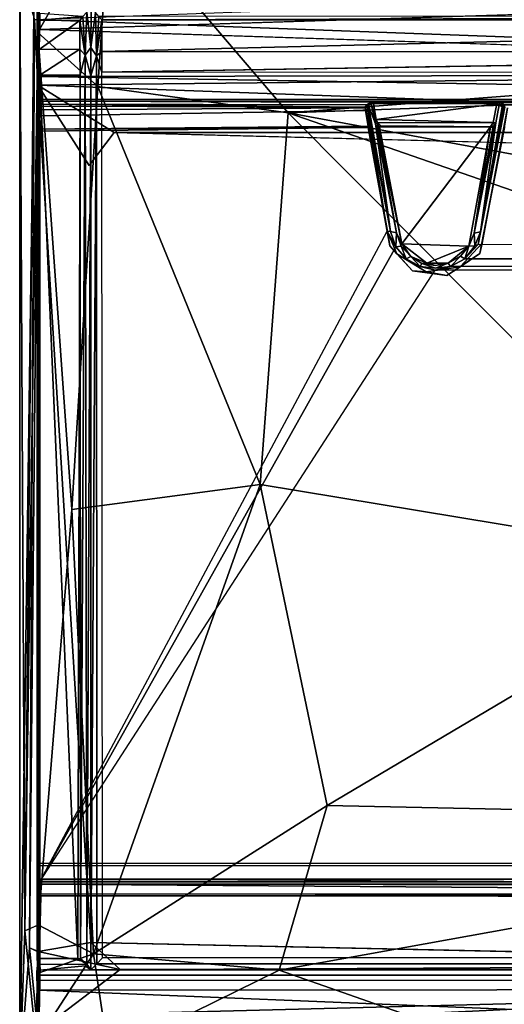
# Model space of a CAD drawing. Units: inches. Extents: x -0.4 to 61.7, y -14 to 33.1.
# Drawn here: x -0.3 to 9.2, y 1.7 to 21.2 of the extents above; entities that cross this region are included whole.
import ezdxf

# ---------------------------------------------------------------- set-up
doc = ezdxf.new("R2010")
doc.units = ezdxf.units.IN
doc.header["$MEASUREMENT"] = 0
for name, color, linetype in [('SEAT-BLACK', 5, 'Continuous'), ('SEAT-CUSHIONUPHOLSTERY', 5, 'Continuous'), ('SEAT-SHELLUPHOLSTERY', 5, 'Continuous')]:
    doc.layers.add(name, color=color, linetype=linetype)

msp = doc.modelspace()

# ---------------------------------------------------------------- linework, layer by layer
at = {"layer": 'SEAT-BLACK'}
for points, invisible_edges in [([(0.029, 19.268, 7.906), (6.5, 19.378, 7.895), (-0.024, 19.009, 7.934)], 14), ([(0.029, 19.391, 8.369), (6.5, 19.427, 8.365), (6.5, 19.378, 7.895)], 12), ([(0.029, 19.391, 8.369), (0.029, 4.179, 9.968), (6.933, 16.986, 8.622), (6.5, 19.427, 8.365)], 2), ([(6.5, 19.378, 7.895), (0.029, 19.268, 7.906), (0.029, 19.391, 8.369)], 12), ([(0.029, 19.009, 7.934), (6.5, 19.378, 7.895), (6.555, 19.065, 7.928)], 1), ([(6.5, 19.427, 8.365), (6.555, 19.065, 7.928), (6.5, 19.378, 7.895)], 1), ([(6.5, 19.427, 8.365), (6.933, 16.986, 8.622), (6.555, 19.065, 7.928)], 12), ([(8.805, 16.751, 8.647), (18.54, 16.623, 8.66), (9.304, 19.427, 8.365)], 3), ([(8.805, 16.751, 8.647), (9.304, 19.427, 8.365), (9.249, 19.065, 7.928)], 12), ([(0.029, 18.464, 7.754), (0.029, 18.964, 7.701), (6.555, 19.04, 7.693), (6.982, 16.702, 7.939)], 8), ([(8.805, 16.751, 8.647), (9.249, 19.065, 7.928), (8.76, 16.549, 7.955)], 1), ([(18.495, 16.677, 7.941), (8.76, 16.549, 7.955), (9.249, 19.04, 7.693)], 13), ([(0.029, 18.464, 7.754), (6.982, 16.702, 7.939), (7.431, 16.208, 7.991), (0.029, 17.668, 7.838)], 5), ([(0.029, 6.136, 9.05), (0.029, 17.668, 7.838), (7.431, 16.208, 7.991), (8.107, 16.111, 8.001)], 10), ([(7.118, 16.543, 8.668), (6.933, 16.986, 8.622), (0.029, 4.179, 9.968), (7.698, 16.186, 8.706)], 6), ([(8.805, 16.751, 8.647), (8.373, 16.282, 8.696), (18.54, 16.623, 8.66)], 14), ([(8.107, 16.111, 8.001), (8.76, 16.549, 7.955), (18.927, 16.208, 7.991)], 14), ([(18.54, 16.623, 8.66), (8.373, 16.282, 8.696), (19.194, 16.186, 8.706)], 3), ([(18.927, 16.208, 7.991), (8.76, 16.549, 7.955), (18.495, 16.677, 7.941)], 3), ([(19.194, 16.186, 8.706), (7.698, 16.186, 8.706), (0.029, 4.179, 9.968), (50.587, 4.171, 9.969)], 11), ([(19.194, 16.186, 8.706), (8.373, 16.282, 8.696), (7.698, 16.186, 8.706)], 13), ([(18.927, 16.208, 7.991), (19.603, 16.111, 8.001), (8.107, 16.111, 8.001)], 14), ([(19.603, 16.111, 8.001), (51.844, 6.136, 9.05), (0.029, 6.136, 9.05), (8.107, 16.111, 8.001)], 15), ([(51.796, 5.489, 9.118), (0.029, 5.489, 9.118), (0.029, 6.136, 9.05), (51.844, 6.136, 9.05)], 5), ([(51.796, 5.489, 9.118), (51.482, 4.921, 9.177), (0.029, 4.921, 9.177), (0.029, 5.489, 9.118)], 10), ([(50.809, 4.466, 9.225), (0.029, 4.443, 9.228), (0.029, 4.921, 9.177), (51.482, 4.921, 9.177)], 4), ([(50.8, 4.473, 9.462), (0.029, 4.443, 9.228), (0.029, 4.496, 9.46)], 3), ([(50.8, 4.473, 9.462), (0.029, 4.496, 9.46), (0.029, 4.443, 9.228)], 12), ([(0.029, 4.443, 9.228), (50.809, 4.466, 9.225), (50.8, 4.473, 9.462)], 12), ([(50.639, 4.13, 9.498), (0.03, 4.122, 9.499), (50.8, 4.473, 9.462)], 14), ([(50.587, 4.171, 9.969), (0.029, 4.179, 9.968), (0.03, 4.122, 9.499)], 12), ([(0.03, 4.122, 9.499), (50.639, 4.13, 9.498), (50.587, 4.171, 9.969)], 12)]:
    msp.add_3dface(points, dxfattribs=dict(at, invisible_edges=invisible_edges))
for points in [[(0.029, 4.179, 9.968), (0.029, 19.391, 8.369), (0.029, 19.268, 7.906), (0.03, 4.122, 9.499)], [(6.5, 19.378, 7.895), (6.555, 19.065, 7.928), (0.029, 19.009, 7.934), (0.029, 19.268, 7.906)], [(0.029, 19.009, 7.934), (6.555, 19.065, 7.928), (6.555, 19.04, 7.693)], [(6.555, 19.04, 7.693), (0.029, 18.964, 7.701), (0.029, 19.009, 7.934)], [(0.029, 4.496, 9.46), (0.029, 19.009, 7.934), (0.029, 18.964, 7.701), (0.029, 4.443, 9.228)], [(6.982, 16.702, 7.939), (6.555, 19.065, 7.928), (6.933, 16.986, 8.622)], [(6.555, 19.04, 7.693), (6.555, 19.065, 7.928), (6.982, 16.702, 7.939)], [(9.249, 19.04, 7.693), (8.76, 16.549, 7.955), (9.249, 19.065, 7.928)], [(6.982, 16.702, 7.939), (6.933, 16.986, 8.622), (7.118, 16.543, 8.668)], [(8.76, 16.549, 7.955), (8.373, 16.282, 8.696), (8.805, 16.751, 8.647)], [(7.118, 16.543, 8.668), (7.431, 16.208, 7.991), (6.982, 16.702, 7.939)], [(8.76, 16.549, 7.955), (8.107, 16.111, 8.001), (8.373, 16.282, 8.696)], [(7.431, 16.208, 7.991), (7.118, 16.543, 8.668), (7.698, 16.186, 8.706)], [(7.431, 16.208, 7.991), (7.698, 16.186, 8.706), (8.107, 16.111, 8.001)], [(8.107, 16.111, 8.001), (7.698, 16.186, 8.706), (8.373, 16.282, 8.696)], [(0.03, 4.122, 9.499), (0.029, 4.496, 9.46), (50.8, 4.473, 9.462), (51.301, 4.374, 9.472)]]:
    msp.add_3dface(points, dxfattribs=at)
at = {"layer": 'SEAT-CUSHIONUPHOLSTERY'}
for points in [[(-0.037, 23.349, 13.544), (0.024, 20.919, 14.306), (1.453, 23.455, 13.674)], [(0.024, 20.919, 14.306), (1.211, 19.852, 14.773), (1.453, 23.455, 13.674)], [(1.211, 19.852, 14.773), (4.97, 19.326, 15.183), (1.453, 23.455, 13.674)], [(1.453, 23.455, 13.674), (4.97, 19.326, 15.183), (23.051, 20.722, 14.806)], [(23.051, 20.722, 14.806), (25.374, 22.786, 14.005), (1.453, 23.455, 13.674)], [(-0.332, 22.121, 11.498), (-0.23, 3.155, 14.566), (-0.037, 23.349, 13.544)], [(-0.23, 3.155, 14.566), (0.024, 20.919, 14.306), (-0.037, 23.349, 13.544)], [(-0.041, 21.177, 9.192), (27.276, 22.196, 9.621), (27.271, 20.163, 8.953)], [(-0.041, 21.177, 9.192), (-0.334, 0.354, 13.147), (-0.332, 22.121, 11.498)], [(-0.332, 22.121, 11.498), (-0.334, 0.354, 13.147), (-0.23, 3.155, 14.566)], [(-0.041, 21.177, 9.192), (-0.141, 2.824, 11.417), (-0.334, 0.354, 13.147)], [(0.025, 19.874, 8.975), (-0.141, 2.824, 11.417), (-0.041, 21.177, 9.192)], [(0.025, 19.874, 8.975), (-0.041, 21.177, 9.192), (27.271, 20.163, 8.953)], [(0.024, 20.919, 14.306), (-0.23, 3.155, 14.566), (0.028, 3.277, 15.729)], [(0.028, 3.277, 15.729), (0.694, 11.488, 15.556), (0.024, 20.919, 14.306)], [(0.024, 20.919, 14.306), (0.694, 11.488, 15.556), (1.211, 19.852, 14.773)], [(4.97, 19.326, 15.183), (13.649, 19.638, 15.084), (23.051, 20.722, 14.806)], [(25.765, 18.941, 9.077), (0.025, 19.874, 8.975), (27.271, 20.163, 8.953)], [(-0.141, 2.824, 11.417), (0.025, 19.874, 8.975), (0.028, 2.751, 10.723)], [(25.765, 18.941, 9.077), (1.534, 18.942, 9.08), (0.025, 19.874, 8.975)], [(1.069, 2.93, 10.793), (0.028, 2.751, 10.723), (0.025, 19.874, 8.975)], [(1.039, 18.286, 9.186), (0.025, 19.874, 8.975), (1.534, 18.942, 9.08)], [(0.694, 11.488, 15.556), (4.42, 11.98, 16.154), (1.211, 19.852, 14.773)], [(4.42, 11.98, 16.154), (4.97, 19.326, 15.183), (1.211, 19.852, 14.773)], [(13.65, 17.729, 15.515), (13.649, 19.638, 15.084), (4.97, 19.326, 15.183)], [(4.97, 19.326, 15.183), (4.42, 11.98, 16.154), (13.829, 10.426, 16.612)], [(13.65, 17.729, 15.515), (4.97, 19.326, 15.183), (16.964, 15.17, 16.008)], [(13.829, 10.426, 16.612), (16.964, 15.17, 16.008), (4.97, 19.326, 15.183)], [(25.765, 18.941, 9.077), (26.261, 18.289, 9.188), (1.534, 18.942, 9.08)], [(4.42, 11.98, 16.154), (0.694, 11.488, 15.556), (1.122, 2.704, 16.256)], [(1.122, 2.704, 16.256), (5.744, 5.633, 16.685), (4.42, 11.98, 16.154)], [(4.42, 11.98, 16.154), (5.744, 5.633, 16.685), (13.829, 10.426, 16.612)], [(1.122, 2.704, 16.256), (0.694, 11.488, 15.556), (0.028, 3.277, 15.729)], [(21.047, 5.313, 16.722), (13.829, 10.426, 16.612), (5.744, 5.633, 16.685)], [(5.744, 5.633, 16.685), (1.122, 2.704, 16.256), (4.793, 2.381, 16.602)], [(21.047, 5.313, 16.722), (5.744, 5.633, 16.685), (4.793, 2.381, 16.602)], [(22.413, 2.405, 16.611), (21.047, 5.313, 16.722), (4.793, 2.381, 16.602)], [(-0.012, 0.959, 15.562), (-0.23, 3.155, 14.566), (-0.334, 0.354, 13.147)], [(-0.012, 0.959, 15.562), (0.028, 3.272, 15.729), (-0.23, 3.155, 14.566)], [(0.028, 2.319, 15.748), (0.028, 3.272, 15.729), (-0.012, 0.959, 15.562)], [(0.028, 3.277, 15.729), (0.028, 2.319, 15.748), (1.122, 2.704, 16.256)], [(1.65, 2.396, 10.797), (0.028, 2.751, 10.723), (1.069, 2.93, 10.793)], [(1.069, 2.93, 10.793), (25.651, 2.396, 10.8), (1.65, 2.396, 10.797)], [(-0.141, 2.824, 11.417), (0.025, 1.157, 10.879), (-0.334, 0.354, 13.147)], [(0.025, 1.157, 10.879), (-0.141, 2.824, 11.417), (0.028, 2.744, 10.723)], [(0.025, 1.157, 10.879), (0.028, 2.751, 10.723), (1.65, 2.396, 10.797)], [(-0.012, 0.959, 15.562), (1.122, 2.704, 16.256), (0.028, 2.319, 15.748)], [(-0.012, 0.959, 15.562), (1.421, 0.716, 15.9), (1.122, 2.704, 16.256)], [(4.793, 2.381, 16.602), (1.122, 2.704, 16.256), (1.421, 0.716, 15.9)], [(0.025, 1.157, 10.879), (1.65, 2.396, 10.797), (25.651, 2.396, 10.8)], [(25.651, 2.396, 10.8), (22.078, -0.654, 11.165), (0.025, 1.157, 10.879)], [(1.421, 0.716, 15.9), (10.186, 0.486, 16.107), (4.793, 2.381, 16.602)], [(10.186, 0.486, 16.107), (22.413, 2.405, 16.611), (4.793, 2.381, 16.602)]]:
    msp.add_3dface(points, dxfattribs=at)
for points, invisible_edges in [([(1.039, 18.286, 9.186), (1.069, 2.93, 10.793), (0.025, 19.874, 8.975)], 1), ([(26.261, 18.289, 9.188), (1.039, 18.286, 9.186), (1.534, 18.942, 9.08)], 1), ([(1.039, 18.286, 9.186), (26.261, 18.289, 9.188), (1.069, 2.93, 10.793)], 15), ([(26.261, 18.289, 9.188), (26.227, 2.931, 10.813), (1.069, 2.93, 10.793)], 15), ([(1.069, 2.93, 10.793), (26.227, 2.931, 10.813), (25.651, 2.396, 10.8)], 1)]:
    msp.add_3dface(points, dxfattribs=dict(at, invisible_edges=invisible_edges))
at = {"layer": 'SEAT-SHELLUPHOLSTERY'}
for points in [[(0.051, 20.974, 7.579), (0.01, 20.916, 7.629), (0.011, 21.827, 7.772)], [(0.051, 20.974, 7.579), (0.011, 21.827, 7.772), (0.051, 21.862, 7.727)], [(0.051, 20.974, 7.579), (0.051, 21.862, 7.727), (27.214, 21.831, 7.72)], [(0.01, 20.916, 7.629), (0.016, 21.276, 8.808), (0.017, 21.418, 8.8)], [(0.067, 21.291, 8.846), (0.016, 21.276, 8.808), (0.024, 21.152, 8.917)], [(0.024, 21.152, 8.917), (0.063, 21.162, 8.944), (0.067, 21.291, 8.846)], [(0.063, 21.162, 8.944), (0.913, 21.235, 8.871), (0.067, 21.291, 8.846)], [(0.913, 21.235, 8.871), (0.063, 21.162, 8.944), (0.856, 21.154, 8.943)], [(0.913, 21.235, 8.871), (0.856, 21.154, 8.943), (0.96, 20.466, 8.781)], [(0.913, 21.235, 8.871), (0.96, 20.466, 8.781), (0.991, 21.318, 8.834)], [(1.072, 20.618, 8.751), (0.991, 21.318, 8.834), (0.96, 20.466, 8.781)], [(1.077, 21.385, 8.83), (0.991, 21.318, 8.834), (1.072, 20.618, 8.751)], [(1.077, 21.385, 8.83), (1.072, 20.618, 8.751), (1.161, 21.314, 8.837)], [(1.182, 20.456, 8.778), (1.161, 21.314, 8.837), (1.072, 20.618, 8.751)], [(1.161, 21.314, 8.837), (1.182, 20.456, 8.778), (1.229, 21.236, 8.869)], [(1.29, 21.165, 8.941), (1.229, 21.236, 8.869), (1.182, 20.456, 8.778)], [(26.034, 21.237, 8.871), (1.229, 21.236, 8.869), (1.29, 21.165, 8.941)], [(1.29, 21.165, 8.941), (25.961, 21.164, 8.945), (26.034, 21.237, 8.871)], [(0.049, 20.584, 8.901), (0.024, 21.152, 8.917), (0.013, 20.412, 8.857)], [(0.024, 21.152, 8.917), (0.049, 20.584, 8.901), (0.063, 21.162, 8.944)], [(0.063, 21.162, 8.944), (0.049, 20.584, 8.901), (0.856, 21.154, 8.943)], [(0.856, 20.588, 8.903), (0.856, 21.154, 8.943), (0.049, 20.584, 8.901)], [(0.96, 20.466, 8.781), (0.856, 21.154, 8.943), (0.856, 20.588, 8.903)], [(1.287, 20.541, 8.901), (1.29, 21.165, 8.941), (1.182, 20.456, 8.778)], [(1.29, 21.165, 8.941), (1.287, 20.541, 8.901), (25.961, 21.164, 8.945)], [(25.975, 20.533, 8.901), (25.961, 21.164, 8.945), (1.287, 20.541, 8.901)], [(0.039, 20.046, 7.598), (0.01, 20.916, 7.629), (0.051, 20.974, 7.579)], [(0.022, 19.593, 7.676), (0.017, 19.531, 8.361), (0.01, 20.916, 7.629)], [(0.01, 20.916, 7.629), (0.039, 20.046, 7.598), (0.022, 19.593, 7.676)], [(0.039, 20.046, 7.598), (0.051, 20.974, 7.579), (27.22, 20.094, 7.593)], [(0.066, 20.077, 8.928), (0.049, 20.584, 8.901), (0.013, 20.412, 8.857)], [(0.049, 20.584, 8.901), (0.066, 20.077, 8.928), (0.856, 20.588, 8.903)], [(0.066, 20.077, 8.928), (0.861, 20.083, 8.923), (0.856, 20.588, 8.903)], [(0.861, 20.083, 8.923), (0.96, 20.466, 8.781), (0.856, 20.588, 8.903)], [(0.861, 20.083, 8.923), (0.87, 2.605, 10.738), (0.96, 20.466, 8.781)], [(0.96, 20.466, 8.781), (0.87, 2.605, 10.738), (0.99, 2.5, 10.637)], [(1.072, 20.618, 8.751), (0.96, 20.466, 8.781), (1.073, 20.062, 8.774)], [(1.073, 20.062, 8.774), (0.96, 20.466, 8.781), (0.99, 2.5, 10.637)], [(1.182, 20.456, 8.778), (1.072, 20.618, 8.751), (1.073, 20.062, 8.774)], [(1.182, 20.456, 8.778), (1.073, 20.062, 8.774), (1.073, 2.384, 10.632)], [(1.182, 20.456, 8.778), (1.073, 2.384, 10.632), (1.188, 2.503, 10.651)], [(1.291, 20.135, 8.923), (1.287, 20.541, 8.901), (1.182, 20.456, 8.778)], [(1.287, 20.541, 8.901), (1.291, 20.135, 8.923), (25.975, 20.533, 8.901)], [(0.013, 20.412, 8.857), (0.01, 4.034, 10.022), (0.016, 2.623, 10.721)], [(0.01, 4.034, 10.022), (0.013, 20.412, 8.857), (0.017, 19.531, 8.361)], [(0.039, 20.046, 7.598), (27.22, 20.094, 7.593), (27.189, 19.595, 7.64)], [(0.062, 2.613, 10.756), (0.817, 2.612, 10.761), (0.066, 20.077, 8.928)], [(0.861, 20.083, 8.923), (0.066, 20.077, 8.928), (0.817, 2.612, 10.761)], [(0.87, 2.605, 10.738), (0.861, 20.083, 8.923), (0.817, 2.612, 10.761)], [(1.073, 2.384, 10.632), (1.073, 20.062, 8.774), (0.99, 2.5, 10.637)], [(25.96, 2.622, 10.762), (1.303, 2.623, 10.762), (1.291, 20.135, 8.923), (25.971, 20.151, 8.921)], [(0.039, 20.046, 7.598), (0.065, 19.6, 7.64), (0.022, 19.593, 7.676)], [(27.189, 19.595, 7.64), (0.065, 19.6, 7.64), (0.039, 20.046, 7.598)], [(0.017, 19.531, 8.361), (0.025, 4.063, 9.986), (0.01, 4.034, 10.022)], [(0.017, 19.531, 8.361), (0.045, 19.46, 8.365), (0.025, 4.063, 9.986)], [(0.045, 19.46, 8.365), (0.017, 19.531, 8.361), (0.067, 19.502, 8.332)], [(0.022, 19.593, 7.676), (0.065, 19.6, 7.64), (0.079, 19.557, 7.674)], [(0.045, 19.46, 8.365), (0.067, 19.502, 8.332), (6.492, 19.44, 8.364)], [(6.526, 19.489, 8.334), (6.492, 19.44, 8.364), (0.067, 19.502, 8.332)], [(9.166, 19.532, 7.887), (6.615, 19.539, 7.846), (0.079, 19.557, 7.674)], [(6.492, 19.44, 8.364), (6.526, 19.489, 8.334), (6.927, 16.988, 8.622)], [(6.615, 19.539, 7.846), (6.61, 19.509, 7.928), (6.526, 19.489, 8.334)], [(6.559, 19.477, 8.288), (6.526, 19.489, 8.334), (6.61, 19.509, 7.928)], [(6.993, 16.984, 8.592), (6.927, 16.988, 8.622), (6.526, 19.489, 8.334)], [(6.526, 19.489, 8.334), (6.559, 19.477, 8.288), (6.993, 16.984, 8.592)], [(6.698, 19.114, 7.93), (6.559, 19.477, 8.288), (6.61, 19.509, 7.928)], [(6.993, 16.984, 8.592), (6.559, 19.477, 8.288), (6.698, 19.114, 7.93)], [(6.61, 19.509, 7.928), (6.615, 19.539, 7.846), (6.655, 19.512, 7.879)], [(6.61, 19.509, 7.928), (6.655, 19.512, 7.879), (6.709, 19.199, 7.92)], [(6.698, 19.114, 7.93), (6.61, 19.509, 7.928), (6.709, 19.199, 7.92)], [(6.655, 19.512, 7.879), (6.615, 19.539, 7.846), (9.096, 19.51, 7.877)], [(6.615, 19.539, 7.846), (9.166, 19.532, 7.887), (9.096, 19.51, 7.877)], [(6.709, 19.199, 7.92), (6.655, 19.512, 7.879), (9.096, 19.51, 7.877)], [(9.096, 19.51, 7.877), (9.023, 19.14, 7.904), (6.709, 19.199, 7.92)], [(9.238, 19.489, 8.333), (9.257, 19.438, 8.363), (8.771, 16.979, 8.592)], [(9.238, 19.489, 8.333), (8.771, 16.979, 8.592), (9.204, 19.446, 8.317)], [(9.142, 19.49, 7.916), (9.096, 19.51, 7.877), (9.166, 19.532, 7.887)], [(9.166, 19.532, 7.887), (9.238, 19.489, 8.333), (9.142, 19.49, 7.916)], [(9.204, 19.446, 8.317), (9.142, 19.49, 7.916), (9.238, 19.489, 8.333)], [(9.238, 19.489, 8.333), (9.166, 19.532, 7.887), (17.988, 19.51, 8.291)], [(17.988, 19.51, 8.291), (18.011, 19.471, 8.355), (9.238, 19.489, 8.333)], [(8.729, 16.728, 8.646), (8.771, 16.979, 8.592), (9.257, 19.438, 8.363)], [(6.746, 19.129, 7.89), (6.698, 19.114, 7.93), (6.709, 19.199, 7.92)], [(6.753, 19.016, 7.723), (6.698, 19.114, 7.93), (6.746, 19.129, 7.89)], [(6.698, 19.114, 7.93), (7.111, 16.955, 7.949), (6.993, 16.984, 8.592)], [(6.753, 19.016, 7.723), (7.111, 16.955, 7.949), (6.698, 19.114, 7.93)], [(6.746, 19.129, 7.89), (6.709, 19.199, 7.92), (9.023, 19.14, 7.904)], [(6.753, 19.016, 7.723), (6.746, 19.129, 7.89), (6.775, 19.044, 7.708)], [(6.746, 19.129, 7.89), (6.8, 19.071, 7.718), (6.775, 19.044, 7.708)], [(8.651, 16.949, 7.943), (9.077, 19.133, 7.946), (8.771, 16.979, 8.592)], [(9.077, 19.133, 7.946), (8.651, 16.949, 7.943), (9.048, 19.077, 7.864)], [(8.651, 16.949, 7.943), (9.015, 19.029, 7.728), (9.048, 19.077, 7.864)], [(9.023, 19.14, 7.904), (9.048, 19.077, 7.864), (8.971, 19.055, 7.702)], [(8.971, 19.055, 7.702), (9.048, 19.077, 7.864), (9.015, 19.029, 7.728)], [(9.077, 19.133, 7.946), (9.048, 19.077, 7.864), (9.023, 19.14, 7.904)], [(6.753, 19.016, 7.723), (6.775, 19.044, 7.708), (7.219, 16.737, 7.938)], [(7.219, 16.737, 7.938), (7.111, 16.955, 7.949), (6.753, 19.016, 7.723)], [(6.775, 19.044, 7.708), (6.8, 19.071, 7.718), (8.971, 19.055, 7.702)], [(8.971, 19.055, 7.702), (7.219, 16.737, 7.938), (6.775, 19.044, 7.708)], [(8.543, 16.693, 7.95), (7.219, 16.737, 7.938), (8.971, 19.055, 7.702)], [(8.971, 19.055, 7.702), (8.651, 16.949, 7.943), (8.543, 16.693, 7.95)], [(8.651, 16.949, 7.943), (8.971, 19.055, 7.702), (9.015, 19.029, 7.728)], [(0.069, 4.14, 9.972), (6.927, 16.988, 8.622), (7.098, 16.682, 8.64)], [(6.993, 16.984, 8.592), (7.098, 16.682, 8.64), (6.927, 16.988, 8.622)], [(7.111, 16.955, 7.949), (7.098, 16.682, 8.64), (6.993, 16.984, 8.592)], [(7.098, 16.682, 8.64), (7.111, 16.955, 7.949), (7.203, 16.695, 7.985)], [(8.543, 16.693, 7.95), (8.651, 16.949, 7.943), (8.662, 16.703, 8.606)], [(8.651, 16.949, 7.943), (8.771, 16.979, 8.592), (8.662, 16.703, 8.606)], [(8.729, 16.728, 8.646), (8.662, 16.703, 8.606), (8.771, 16.979, 8.592)], [(7.304, 16.446, 8.665), (7.098, 16.682, 8.64), (7.203, 16.695, 7.985)], [(7.304, 16.446, 8.665), (7.203, 16.695, 7.985), (7.397, 16.49, 7.979)], [(7.715, 16.355, 7.979), (7.219, 16.737, 7.938), (8.543, 16.693, 7.95)], [(7.219, 16.737, 7.938), (7.715, 16.355, 7.979), (7.397, 16.49, 7.979)], [(7.715, 16.355, 7.979), (8.543, 16.693, 7.95), (8.133, 16.359, 7.993)], [(8.133, 16.359, 7.993), (8.543, 16.693, 7.95), (8.38, 16.493, 7.984)], [(8.38, 16.493, 7.984), (8.543, 16.693, 7.95), (8.465, 16.446, 8.668)], [(8.729, 16.728, 8.646), (18.519, 16.732, 8.648), (18.799, 16.446, 8.667), (8.465, 16.446, 8.668)], [(8.662, 16.703, 8.606), (8.729, 16.728, 8.646), (8.465, 16.446, 8.668)], [(8.543, 16.693, 7.95), (8.662, 16.703, 8.606), (8.465, 16.446, 8.668)], [(7.581, 16.29, 8.685), (7.304, 16.446, 8.665), (7.397, 16.49, 7.979)], [(7.581, 16.29, 8.685), (7.397, 16.49, 7.979), (7.615, 16.352, 8.022)], [(7.615, 16.352, 8.022), (7.397, 16.49, 7.979), (7.715, 16.355, 7.979)], [(7.615, 16.352, 8.022), (7.884, 16.257, 8.652), (7.581, 16.29, 8.685)], [(7.615, 16.352, 8.022), (7.715, 16.355, 7.979), (7.883, 16.309, 8.013)], [(7.883, 16.309, 8.013), (7.715, 16.355, 7.979), (8.133, 16.359, 7.993)], [(7.884, 16.257, 8.652), (8.133, 16.359, 7.993), (8.182, 16.291, 8.681)], [(8.133, 16.359, 7.993), (8.38, 16.493, 7.984), (8.182, 16.291, 8.681)], [(8.182, 16.291, 8.681), (8.38, 16.493, 7.984), (8.465, 16.446, 8.668)], [(8.182, 16.291, 8.681), (8.465, 16.446, 8.668), (18.799, 16.446, 8.667), (19.065, 16.301, 8.679)], [(0.069, 4.14, 9.972), (7.877, 16.221, 8.698), (19.369, 16.241, 8.689), (27.2, 4.109, 9.975)], [(8.182, 16.291, 8.681), (19.065, 16.301, 8.679), (19.369, 16.241, 8.689), (7.877, 16.221, 8.698)], [(0.065, 4.077, 9.951), (0.025, 4.063, 9.986), (0.069, 4.14, 9.972)], [(27.212, 4.052, 9.912), (0.065, 4.077, 9.951), (27.2, 4.109, 9.975)], [(0.01, 4.034, 10.022), (0.025, 4.063, 9.986), (0.019, 3.84, 9.331)], [(0.01, 4.034, 10.022), (0.016, 2.514, 10.617), (0.016, 2.623, 10.721)], [(0.048, 3.887, 9.342), (0.019, 3.84, 9.331), (0.025, 4.063, 9.986)], [(0.065, 4.077, 9.951), (0.048, 3.887, 9.342), (0.025, 4.063, 9.986)], [(27.193, 3.885, 9.321), (0.048, 3.887, 9.342), (0.065, 4.077, 9.951)], [(0.065, 4.077, 9.951), (27.212, 4.052, 9.912), (27.193, 3.885, 9.321)], [(0.019, 3.84, 9.331), (0.04, 1.984, 9.496), (0.012, 0.891, 9.726)], [(0.082, 3.852, 9.293), (0.019, 3.84, 9.331), (0.048, 3.887, 9.342)], [(0.082, 3.852, 9.293), (0.04, 1.984, 9.496), (0.019, 3.84, 9.331)], [(0.082, 3.852, 9.293), (27.193, 3.829, 9.294), (27.211, 2.004, 9.488), (0.04, 1.984, 9.496)], [(0.082, 3.852, 9.293), (0.048, 3.887, 9.342), (27.193, 3.885, 9.321)], [(0.062, 2.613, 10.756), (0.016, 2.623, 10.721), (0.067, 2.492, 10.649)], [(0.067, 2.492, 10.649), (0.016, 2.623, 10.721), (0.016, 2.514, 10.617)], [(0.817, 2.612, 10.761), (0.99, 2.5, 10.637), (0.87, 2.605, 10.738)], [(0.019, 2.384, 10.594), (0.016, 2.514, 10.617), (0.012, 0.891, 9.726)], [(0.019, 2.384, 10.594), (0.012, 0.891, 9.726), (0.016, 2.256, 10.639)], [(0.067, 2.492, 10.649), (0.016, 2.514, 10.617), (0.069, 2.383, 10.631)], [(0.019, 2.384, 10.594), (0.069, 2.383, 10.631), (0.016, 2.514, 10.617)], [(0.016, 2.256, 10.639), (0.066, 2.28, 10.672), (0.019, 2.384, 10.594)], [(0.019, 2.384, 10.594), (0.066, 2.28, 10.672), (0.069, 2.383, 10.631)], [(0.958, 2.467, 10.641), (0.069, 2.383, 10.631), (1.073, 2.384, 10.632)], [(0.958, 2.467, 10.641), (1.065, 2.39, 10.632), (0.99, 2.5, 10.637)], [(26.069, 2.511, 10.654), (1.073, 2.384, 10.632), (26.19, 2.384, 10.632)], [(1.073, 2.384, 10.632), (26.069, 2.511, 10.654), (1.188, 2.503, 10.651)], [(0.016, 2.256, 10.639), (0.012, 0.891, 9.726), (0.013, 2.161, 10.772)], [(0.018, 0.482, 10.684), (0.013, 2.161, 10.772), (0.012, 0.891, 9.726)], [(0.066, 2.28, 10.672), (0.013, 2.161, 10.772), (0.066, 2.18, 10.806)], [(0.013, 2.161, 10.772), (0.066, 2.28, 10.672), (0.016, 2.256, 10.639)], [(0.053, 1.479, 10.844), (0.066, 2.18, 10.806), (0.013, 2.161, 10.772)], [(0.038, 1.064, 10.81), (0.013, 2.161, 10.772), (0.018, 0.482, 10.684)], [(0.053, 1.479, 10.844), (0.013, 2.161, 10.772), (0.038, 1.064, 10.81)], [(27.197, 2.176, 10.808), (0.066, 2.18, 10.806), (0.053, 1.479, 10.844)], [(27.208, 1.472, 10.845), (27.197, 2.176, 10.808), (0.053, 1.479, 10.844)], [(0.066, 0.864, 9.69), (0.012, 0.891, 9.726), (0.04, 1.984, 9.496)], [(0.04, 1.984, 9.496), (27.211, 2.004, 9.488), (27.215, 0.879, 9.691)], [(0.066, 0.864, 9.69), (0.04, 1.984, 9.496), (27.215, 0.879, 9.691)]]:
    msp.add_3dface(points, dxfattribs=at)
for points, invisible_edges in [([(0.011, 21.827, 7.772), (0.01, 20.916, 7.629), (0.017, 21.418, 8.8)], 12), ([(27.213, 20.963, 7.581), (0.051, 20.974, 7.579), (27.214, 21.831, 7.72)], 1), ([(0.016, 21.276, 8.808), (0.01, 20.916, 7.629), (0.013, 20.412, 8.857)], 14), ([(0.024, 21.152, 8.917), (0.016, 21.276, 8.808), (0.013, 20.412, 8.857)], 2), ([(0.01, 20.916, 7.629), (0.017, 19.531, 8.361), (0.013, 20.412, 8.857)], 12), ([(27.213, 20.963, 7.581), (27.22, 20.094, 7.593), (0.051, 20.974, 7.579)], 12), ([(1.182, 20.456, 8.778), (1.188, 2.503, 10.651), (1.291, 20.135, 8.923)], 2), ([(1.291, 20.135, 8.923), (25.971, 20.151, 8.921), (25.975, 20.533, 8.901)], 1), ([(0.066, 20.077, 8.928), (0.013, 20.412, 8.857), (0.062, 2.613, 10.756)], 2), ([(0.062, 2.613, 10.756), (0.013, 20.412, 8.857), (0.016, 2.623, 10.721)], 1), ([(1.303, 2.623, 10.762), (1.291, 20.135, 8.923), (1.188, 2.503, 10.651)], 2), ([(0.067, 19.502, 8.332), (0.017, 19.531, 8.361), (0.022, 19.593, 7.676)], 12), ([(0.079, 19.557, 7.674), (0.067, 19.502, 8.332), (0.022, 19.593, 7.676)], 2), ([(27.189, 19.595, 7.64), (0.079, 19.557, 7.674), (0.065, 19.6, 7.64)], 1), ([(0.067, 19.502, 8.332), (0.079, 19.557, 7.674), (6.615, 19.539, 7.846)], 12), ([(0.067, 19.502, 8.332), (6.615, 19.539, 7.846), (6.526, 19.489, 8.334)], 1), ([(0.079, 19.557, 7.674), (27.189, 19.595, 7.64), (27.21, 19.558, 7.688)], 1), ([(18.099, 19.531, 7.893), (0.079, 19.557, 7.674), (27.21, 19.558, 7.688)], 1), ([(0.079, 19.557, 7.674), (18.099, 19.531, 7.893), (9.166, 19.532, 7.887)], 1), ([(8.729, 16.728, 8.646), (9.257, 19.438, 8.363), (18.011, 19.471, 8.355)], 14), ([(9.023, 19.14, 7.904), (9.096, 19.51, 7.877), (9.077, 19.133, 7.946)], 2), ([(9.077, 19.133, 7.946), (9.096, 19.51, 7.877), (9.142, 19.49, 7.916)], 1), ([(9.204, 19.446, 8.317), (9.077, 19.133, 7.946), (9.142, 19.49, 7.916)], 1), ([(18.099, 19.531, 7.893), (17.988, 19.51, 8.291), (9.166, 19.532, 7.887)], 1), ([(9.257, 19.438, 8.363), (9.238, 19.489, 8.333), (18.011, 19.471, 8.355)], 12), ([(0.045, 19.46, 8.365), (0.069, 4.14, 9.972), (0.025, 4.063, 9.986)], 1), ([(6.927, 16.988, 8.622), (0.045, 19.46, 8.365), (6.492, 19.44, 8.364)], 1), ([(9.204, 19.446, 8.317), (8.771, 16.979, 8.592), (9.077, 19.133, 7.946)], 12), ([(9.023, 19.14, 7.904), (6.8, 19.071, 7.718), (6.746, 19.129, 7.89)], 1), ([(6.8, 19.071, 7.718), (9.023, 19.14, 7.904), (8.971, 19.055, 7.702)], 1), ([(7.219, 16.737, 7.938), (7.203, 16.695, 7.985), (7.111, 16.955, 7.949)], 1), ([(0.069, 4.14, 9.972), (7.098, 16.682, 8.64), (7.304, 16.446, 8.665)], 12), ([(7.397, 16.49, 7.979), (7.203, 16.695, 7.985), (7.219, 16.737, 7.938)], 2), ([(0.069, 4.14, 9.972), (7.304, 16.446, 8.665), (7.581, 16.29, 8.685)], 13), ([(7.883, 16.309, 8.013), (7.884, 16.257, 8.652), (7.615, 16.352, 8.022)], 1), ([(7.883, 16.309, 8.013), (8.133, 16.359, 7.993), (7.884, 16.257, 8.652)], 12), ([(7.581, 16.29, 8.685), (7.877, 16.221, 8.698), (0.069, 4.14, 9.972)], 14), ([(7.877, 16.221, 8.698), (7.581, 16.29, 8.685), (7.884, 16.257, 8.652)], 12), ([(8.182, 16.291, 8.681), (7.877, 16.221, 8.698), (7.884, 16.257, 8.652)], 2), ([(0.065, 4.077, 9.951), (0.069, 4.14, 9.972), (27.2, 4.109, 9.975)], 2), ([(0.006, 2.624, 10.722), (0.008, 2.511, 10.611), (0.011, 4.052, 10.018)], 2), ([(0.012, 0.891, 9.726), (0.016, 2.514, 10.617), (0.01, 4.034, 10.022)], 12), ([(0.01, 4.034, 10.022), (0.019, 3.84, 9.331), (0.012, 0.891, 9.726)], 12), ([(0.082, 3.852, 9.293), (27.193, 3.885, 9.321), (27.193, 3.829, 9.294)], 2), ([(0.99, 2.5, 10.637), (0.817, 2.612, 10.761), (0.062, 2.613, 10.756)], 12), ([(0.062, 2.613, 10.756), (0.067, 2.492, 10.649), (0.99, 2.5, 10.637)], 12), ([(1.188, 2.503, 10.651), (25.96, 2.622, 10.762), (1.303, 2.623, 10.762)], 1), ([(25.96, 2.622, 10.762), (1.188, 2.503, 10.651), (26.069, 2.511, 10.654)], 1), ([(0.011, 1.951, 9.548), (0.008, 2.511, 10.611), (0.004, 2.375, 10.595)], 1), ([(0.007, 2.252, 10.644), (0.011, 1.951, 9.548), (0.004, 2.375, 10.595)], 1), ([(0.069, 2.383, 10.631), (0.066, 2.28, 10.672), (27.196, 2.281, 10.672)], 12), ([(0.99, 2.5, 10.637), (0.067, 2.492, 10.649), (0.958, 2.467, 10.641)], 2), ([(0.067, 2.492, 10.649), (0.069, 2.383, 10.631), (0.958, 2.467, 10.641)], 12), ([(0.069, 2.383, 10.631), (27.194, 2.384, 10.631), (26.19, 2.384, 10.632)], 12), ([(26.19, 2.384, 10.632), (1.073, 2.384, 10.632), (0.069, 2.383, 10.631)], 12), ([(27.194, 2.384, 10.631), (0.069, 2.383, 10.631), (27.196, 2.281, 10.672)], 2), ([(0.007, 2.252, 10.644), (0.012, 0.894, 9.74), (0.011, 1.951, 9.548)], 13), ([(0.009, 2.161, 10.773), (0.012, 0.894, 9.74), (0.007, 2.252, 10.644)], 2), ([(27.197, 2.176, 10.808), (27.196, 2.281, 10.672), (0.066, 2.18, 10.806)], 2), ([(0.066, 2.28, 10.672), (0.066, 2.18, 10.806), (27.196, 2.281, 10.672)], 2)]:
    msp.add_3dface(points, dxfattribs=dict(at, invisible_edges=invisible_edges))

doc.saveas('drawing.dxf')
